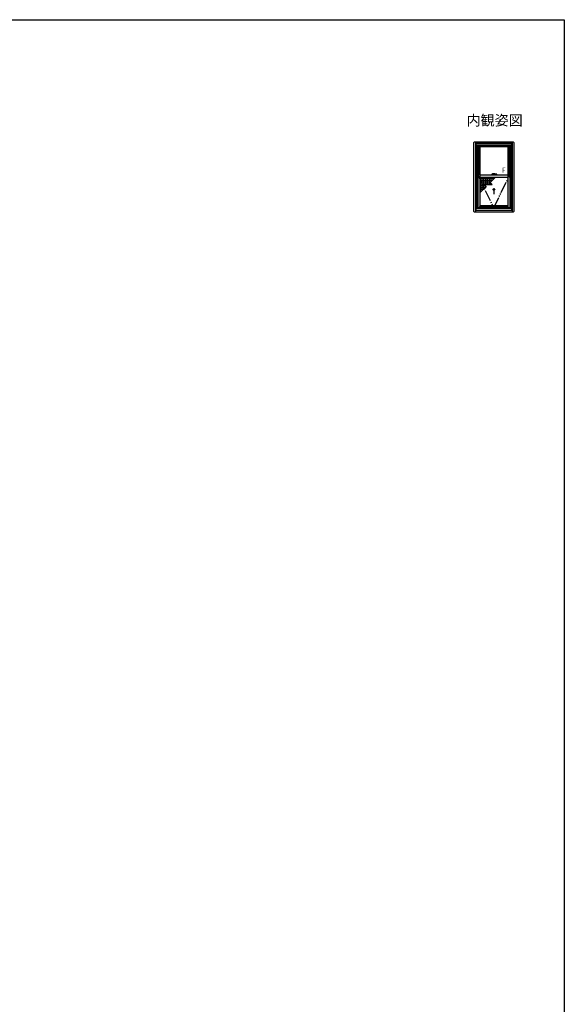
# Model space of a CAD drawing. Extents: x 0 to 990, y 0 to 1603.
# Drawn here: x 514 to 990, y 700 to 1560 of the extents above; entities that cross this region are included whole.
import ezdxf

# ---------------------------------------------------------------- set-up
doc = ezdxf.new("R2010")
doc.units = 0
doc.linetypes.add('YDIVIDE_1', pattern=[15, 10, -1, 1, -1, 1, -1])
doc.layers.add('USER1', color=3, linetype='CONTINUOUS')
doc.layers.add('YKK_ZWAK', color=7, linetype='CONTINUOUS')
doc.layers.add('YKK_A1', color=4, linetype='CONTINUOUS', lineweight=30)
doc.styles.get("Standard").update_dxf_attribs({"font": 'txt', "bigfont": 'BIGFONT'})
doc.styles.add('text-b', font='extslim2.shx', dxfattribs={"width": 0.8, "bigfont": 'extfont2.shx'})

msp = doc.modelspace()

# ---------------------------------------------------------------- linework, layer by layer
at = {"layer": 'YKK_A1'}
for p, q in [((911.09, 1392.4), (911.09, 1452.75)), ((911.59, 1453.25), (945.29, 1453.25)), ((945.79, 1452.75), (945.79, 1392.4)), ((928.34, 1412.65), (927.34, 1410.91)), ((928.34, 1412.65), (929.34, 1410.91)), ((928.34, 1412.65), (928.34, 1407.65)), ((945.29, 1391.9), (911.59, 1391.9))]:
    msp.add_line(p, q, dxfattribs=at)
at = {"layer": 'YKK_A1', "linetype": 'Continuous'}
for p, q in [((912.44, 1453.25), (912.44, 1452)), ((912.44, 1452), (912.44, 1393.5)), ((912.44, 1452), (944.44, 1452)), ((912.92, 1393.5), (912.92, 1452)), ((913.32, 1450.5), (913.32, 1450.62)), ((913.32, 1450.62), (943.57, 1450.62)), ((913.32, 1450.5), (913.32, 1395.5)), ((913.32, 1450.5), (943.57, 1450.5)), ((913.44, 1450.5), (913.44, 1395.55)), ((914.34, 1450.5), (914.34, 1395.5)), ((915.06, 1450.5), (915.06, 1424.75)), ((916.25, 1450.5), (916.25, 1424.52)), ((916.25, 1449.3), (940.64, 1449.3)), ((940.64, 1450.5), (940.64, 1424.52)), ((941.83, 1450.5), (941.83, 1424.75)), ((942.54, 1450.5), (942.54, 1395.5)), ((943.44, 1450.5), (943.44, 1395.55)), ((943.57, 1450.5), (943.57, 1450.62)), ((943.57, 1450.5), (943.57, 1395.5)), ((943.97, 1452), (943.97, 1393.5)), ((944.44, 1453.25), (944.44, 1452)), ((944.44, 1452), (944.44, 1393.5)), ((914.34, 1424.46), (914.45, 1424.46)), ((914.43, 1424.56), (914.43, 1424.5)), ((914.45, 1424.72), (914.45, 1424.73)), ((914.45, 1424.49), (914.45, 1424.72)), ((914.45, 1424.43), (914.45, 1424.49)), ((914.45, 1424.46), (914.45, 1395.5)), ((914.46, 1424.74), (914.46, 1424.78)), ((914.7, 1424.81), (914.48, 1424.81)), ((916.12, 1424.75), (914.48, 1424.75)), ((916.24, 1424.41), (914.48, 1424.41)), ((915.45, 1424.75), (915.45, 1424.79)), ((916.1, 1424.81), (915.47, 1424.81)), ((916.11, 1424.8), (916.13, 1424.76)), ((916.13, 1424.76), (916.13, 1424.75)), ((916.15, 1424.74), (916.26, 1424.51)), ((916.15, 1424.74), (916.15, 1424.74)), ((916.25, 1424.41), (916.25, 1396.7)), ((916.25, 1422.47), (940.64, 1422.47)), ((928.66, 1421.13), (916.25, 1421.13)), ((927.09, 1419.54), (916.25, 1419.54)), ((916.26, 1424.5), (916.26, 1424.49)), ((916.26, 1424.49), (916.26, 1424.43)), ((916.26, 1424.46), (940.63, 1424.47)), ((916.67, 1409.1), (916.67, 1422.47)), ((918.26, 1410.69), (918.26, 1422.47)), ((919.84, 1412.28), (919.84, 1422.47)), ((921.43, 1415.87), (921.43, 1422.47)), ((923.02, 1415.87), (923.02, 1422.47)), ((924.61, 1415.87), (924.61, 1422.47)), ((925.2, 1417.63), (929.99, 1422.47)), ((926.19, 1418.64), (926.19, 1422.47)), ((926.57, 1424.97), (926.57, 1424.91)), ((926.57, 1424.91), (926.57, 1424.91)), ((926.57, 1424.76), (926.57, 1424.49)), ((926.61, 1424.76), (926.57, 1424.76)), ((926.57, 1424.76), (926.57, 1424.76)), ((926.63, 1424.76), (926.61, 1424.76)), ((926.66, 1424.76), (926.63, 1424.76)), ((926.85, 1424.76), (926.66, 1424.76)), ((930.05, 1424.76), (926.85, 1424.76)), ((927.78, 1420.24), (927.78, 1422.47)), ((928.45, 1425.25), (927.95, 1425.23)), ((929.37, 1421.85), (929.37, 1422.47)), ((930.27, 1424.99), (930.27, 1424.6)), ((930.98, 1424.57), (930.31, 1424.57)), ((930.32, 1424.49), (930.32, 1424.57)), ((930.38, 1425.07), (930.33, 1425.07)), ((930.33, 1425.07), (930.33, 1425.07)), ((930.39, 1425.07), (930.38, 1425.07)), ((930.97, 1425.02), (930.39, 1425.07)), ((931.01, 1424.57), (930.98, 1424.57)), ((931.06, 1424.62), (931.06, 1424.92)), ((931.06, 1424.92), (931.06, 1424.92)), ((940.75, 1424.74), (940.63, 1424.51)), ((940.63, 1424.5), (940.63, 1424.49)), ((940.63, 1424.49), (940.63, 1424.43)), ((940.64, 1424.41), (940.64, 1396.7)), ((940.66, 1424.41), (942.42, 1424.41)), ((940.75, 1424.74), (940.75, 1424.74)), ((940.78, 1424.8), (940.76, 1424.76)), ((940.76, 1424.76), (940.76, 1424.75)), ((940.77, 1424.75), (942.42, 1424.75)), ((940.8, 1424.81), (941.43, 1424.81)), ((941.44, 1424.75), (941.44, 1424.79)), ((942.19, 1424.81), (942.41, 1424.81)), ((942.44, 1424.74), (942.44, 1424.78)), ((942.44, 1424.72), (942.44, 1424.73)), ((942.44, 1424.49), (942.44, 1424.72)), ((942.44, 1424.43), (942.44, 1424.49)), ((942.44, 1424.47), (942.44, 1395.5)), ((942.55, 1424.46), (942.44, 1424.46)), ((942.47, 1424.56), (942.47, 1424.5)), ((925.52, 1417.96), (916.25, 1417.96)), ((926.46, 1416.37), (916.25, 1416.37)), ((920.98, 1414.78), (916.25, 1414.78)), ((916.25, 1408.69), (921.66, 1414.1)), ((920.76, 1413.19), (916.25, 1413.19)), ((919.17, 1411.61), (916.25, 1411.61)), ((919.9, 1415.87), (921.66, 1414.1)), ((919.9, 1415.87), (926.97, 1415.87)), ((921.43, 1413.86), (921.43, 1414.33)), ((925.2, 1417.63), (926.97, 1415.87)), ((926.19, 1415.87), (926.19, 1416.64)), ((917.58, 1410.02), (916.25, 1410.02)), ((913.32, 1395.32), (913.32, 1395.5)), ((913.44, 1395.5), (913.32, 1395.5)), ((943.57, 1395.5), (913.32, 1395.5)), ((913.32, 1395.32), (943.57, 1395.32)), ((913.32, 1395.32), (943.57, 1395.32)), ((913.32, 1395.32), (943.57, 1395.32)), ((913.44, 1395.5), (913.44, 1395.55)), ((916.25, 1397.67), (940.64, 1397.67)), ((916.25, 1396.65), (916.25, 1396.67)), ((916.25, 1396.53), (916.25, 1396.65)), ((916.25, 1396.5), (916.25, 1396.53)), ((916.25, 1396.47), (916.25, 1395.5)), ((916.35, 1396.77), (916.37, 1396.77)), ((916.37, 1396.4), (916.35, 1396.4)), ((916.42, 1396.65), (916.42, 1396.72)), ((916.42, 1396.71), (940.47, 1396.71)), ((916.42, 1396.53), (916.42, 1396.65)), ((916.42, 1396.45), (916.42, 1396.53)), ((940.47, 1396.46), (916.42, 1396.46)), ((940.47, 1396.72), (940.47, 1396.65)), ((940.47, 1396.65), (940.47, 1396.53)), ((940.47, 1396.53), (940.47, 1396.45)), ((940.52, 1396.77), (940.55, 1396.77)), ((940.55, 1396.4), (940.52, 1396.4)), ((940.64, 1396.47), (940.64, 1395.5)), ((940.65, 1396.67), (940.65, 1396.65)), ((940.65, 1396.65), (940.65, 1396.53)), ((940.65, 1396.53), (940.65, 1396.5)), ((942.84, 1398.57), (942.84, 1397.99)), ((942.84, 1396.42), (942.84, 1397)), ((942.85, 1397.95), (942.91, 1397.95)), ((942.85, 1397.95), (942.85, 1397.05)), ((942.85, 1397.05), (942.91, 1397.05)), ((942.91, 1398.6), (942.87, 1398.6)), ((942.87, 1397.96), (942.91, 1397.96)), ((942.87, 1397.03), (942.91, 1397.03)), ((942.91, 1396.39), (942.87, 1396.39)), ((943.21, 1398.61), (942.91, 1398.6)), ((942.91, 1397.96), (943.21, 1397.95)), ((942.91, 1397.95), (943.21, 1397.95)), ((942.91, 1397.05), (943.21, 1397.05)), ((942.91, 1397.03), (943.21, 1397.04)), ((943.21, 1396.38), (942.91, 1396.39)), ((943.21, 1398.61), (943.44, 1398.62)), ((943.21, 1398.59), (943.21, 1397.98)), ((943.21, 1398.59), (943.21, 1398.59)), ((943.21, 1397.98), (943.21, 1397.02)), ((943.21, 1396.41), (943.21, 1397.02)), ((943.21, 1396.41), (943.21, 1396.4)), ((943.44, 1396.37), (943.21, 1396.38)), ((943.44, 1395.5), (943.44, 1395.55)), ((943.44, 1395.5), (943.57, 1395.5)), ((943.57, 1395.32), (943.57, 1395.5)), ((943.57, 1395.32), (943.57, 1395.32)), ((943.57, 1395.32), (943.57, 1395.32)), ((912.44, 1393.5), (912.48, 1393.5)), ((912.44, 1393.5), (912.44, 1391.9)), ((912.48, 1393.5), (912.55, 1393.5)), ((912.55, 1393.5), (912.59, 1393.5)), ((912.59, 1393.5), (912.69, 1393.5)), ((912.69, 1393.5), (912.72, 1393.5)), ((912.72, 1393.5), (912.89, 1393.5)), ((912.92, 1393.5), (912.89, 1393.5)), ((912.92, 1393.5), (943.97, 1393.5)), ((943.99, 1393.5), (943.97, 1393.5)), ((944.16, 1393.5), (943.99, 1393.5)), ((944.19, 1393.5), (944.16, 1393.5)), ((944.3, 1393.5), (944.19, 1393.5)), ((944.33, 1393.5), (944.3, 1393.5)), ((944.4, 1393.5), (944.33, 1393.5)), ((944.44, 1393.5), (944.4, 1393.5)), ((944.44, 1393.5), (944.44, 1391.9))]:
    msp.add_line(p, q, dxfattribs=at)
at = {"layer": 'YKK_A1', "linetype": 'YDIVIDE_1'}
for p, q in [((914.48, 1424.41), (928.44, 1395.5)), ((928.44, 1395.5), (942.42, 1424.41))]:
    msp.add_line(p, q, dxfattribs=at)
at = {"layer": 'YKK_A1'}
for centre, start, end in [((911.59, 1452.75), 90, 180), ((945.29, 1452.75), 0, 90), ((911.59, 1392.4), 180, 270), ((945.29, 1392.4), 270, 360)]:
    msp.add_arc(centre, 0.5, start, end, dxfattribs=at)
at = {"layer": 'YKK_A1', "linetype": 'Continuous'}
for centre, radius, start, end in [((914.45, 1424.56), 0.025, 90, 180), ((914.45, 1424.5), 0.025, 180, 270), ((914.48, 1424.43), 0.025, 180, 270), ((914.48, 1424.78), 0.025, 91.10464, 178), ((915.18, 1425.45), 0.8, 238.53742, 239.91717), ((915.47, 1424.79), 0.015, 91.28015, 178), ((916.1, 1424.79), 0.015, 24.8, 80.14721), ((916.24, 1424.43), 0.025, 270, 0), ((916.24, 1424.5), 0.025, 0, 25.98281), ((930.3, 1424.6), 0.0193, 173.0441, 203.48115), ((940.66, 1424.5), 0.025, 154.01719, 180), ((940.66, 1424.43), 0.025, 180, 270), ((940.8, 1424.79), 0.015, 99.85279, 155.2), ((941.43, 1424.79), 0.015, 2, 88.71985), ((941.71, 1425.45), 0.8, 300.08283, 301.46258), ((942.41, 1424.78), 0.025, 2, 88.89536), ((942.42, 1424.43), 0.025, 270, 0), ((942.44, 1424.56), 0.025, 0, 90), ((942.44, 1424.5), 0.025, 270, 0), ((916.35, 1396.67), 0.1, 90, 180), ((916.35, 1396.5), 0.1, 180, 270), ((916.37, 1396.72), 0.05, 0, 90), ((916.37, 1396.45), 0.05, 270, 0), ((940.52, 1396.72), 0.05, 90, 180), ((940.52, 1396.45), 0.05, 180, 270), ((940.55, 1396.67), 0.1, 0, 90), ((940.55, 1396.5), 0.1, 270, 0), ((942.87, 1398.57), 0.025, 92, 180), ((942.87, 1397.99), 0.025, 180, 268), ((942.87, 1397), 0.025, 92, 180), ((942.87, 1396.42), 0.025, 180, 268)]:
    msp.add_arc(centre, radius, start, end, dxfattribs=at)
for centre, major_axis, ratio, start_param, end_param in [((926.6, 1424.5), (0.0183, 0.0183), 0.932515, 2.321288, 3.892084), ((930.3, 1424.5), (-0.0183, 0.0183), 0.932515, 2.391101, 3.961897), ((930.96, 1424.92), (0, 0.1), 0.969648, 4.712389, 6.213372)]:
    msp.add_ellipse(centre, major_axis=major_axis, ratio=ratio, start_param=start_param, end_param=end_param, dxfattribs=at)
for points, knots in [([(914.48, 1424.75), (914.48, 1424.75), (914.47, 1424.75), (914.47, 1424.75), (914.46, 1424.75), (914.46, 1424.74), (914.45, 1424.73), (914.45, 1424.73), (914.45, 1424.72)], [0, 0, 0, 0, 0.008717, 0.199971, 0.369617, 0.543053, 0.738917, 1, 1, 1, 1]), ([(914.71, 1424.8), (914.71, 1424.8), (914.71, 1424.8), (914.71, 1424.8), (914.7, 1424.8), (914.7, 1424.8), (914.7, 1424.81), (914.7, 1424.81), (914.7, 1424.81)], [0, 0, 0, 0, 0.4670574, 0.8922473, 0.9262321, 0.9468364, 0.9738977, 1, 1, 1, 1]), ([(914.71, 1424.8), (914.71, 1424.8), (914.7, 1424.8), (914.72, 1424.79), (914.75, 1424.77), (914.76, 1424.76)], [0, 0, 0, 0, 0.302822, 0.618798, 1, 1, 1, 1]), ([(916.13, 1424.75), (916.12, 1424.75), (916.12, 1424.75), (916.12, 1424.75), (916.12, 1424.75)], [0, 0, 0, 0, 0.840404, 1, 1, 1, 1]), ([(916.15, 1424.74), (916.15, 1424.74), (916.14, 1424.74), (916.14, 1424.75), (916.13, 1424.75), (916.13, 1424.75), (916.13, 1424.75)], [0, 0, 0, 0, 0.247221, 0.60328, 0.882525, 1, 1, 1, 1]), ([(926.57, 1424.97), (926.57, 1424.97), (926.57, 1424.98), (926.58, 1424.99), (926.58, 1425.01), (926.59, 1425.02), (926.59, 1425.02)], [0, 0, 0, 0, 0.007439, 0.5061665, 0.9593756, 1, 1, 1, 1]), ([(926.57, 1424.91), (926.57, 1424.9), (926.57, 1424.88), (926.57, 1424.84), (926.58, 1424.8), (926.58, 1424.78), (926.58, 1424.77), (926.59, 1424.77), (926.59, 1424.76), (926.6, 1424.76), (926.61, 1424.76), (926.61, 1424.76)], [0, 0, 0, 0, 0.106232, 0.311488, 0.518745, 0.731242, 0.829337, 0.880253, 0.928583, 0.975029, 1, 1, 1, 1]), ([(926.7, 1425.1), (926.69, 1425.1), (926.66, 1425.1), (926.63, 1425.08), (926.61, 1425.05), (926.59, 1425.03), (926.59, 1425.01), (926.58, 1425.01)], [0, 0, 0, 0, 0.173329, 0.364793, 0.577525, 0.846067, 1, 1, 1, 1]), ([(927.96, 1425.23), (927.94, 1425.23), (927.89, 1425.23), (927.81, 1425.22), (927.71, 1425.21), (927.52, 1425.19), (927.18, 1425.16), (926.88, 1425.13), (926.7, 1425.1)], [0, 0, 0, 0, 0.11341, 0.204736, 0.279746, 0.350839, 0.606249, 1, 1, 1, 1]), ([(926.7, 1425.1), (926.7, 1425.1), (926.7, 1425.11), (926.7, 1425.1), (926.7, 1425.1)], [0, 0, 0, 0, 0.06388, 1, 1, 1, 1]), ([(930.24, 1425.06), (930.08, 1425.09), (929.7, 1425.16), (929.1, 1425.23), (928.66, 1425.24), (928.45, 1425.25)], [0, 0, 0, 0, 0.27493, 0.637359, 1, 1, 1, 1]), ([(930.28, 1425.04), (930.28, 1425.04), (930.26, 1425.06), (930.25, 1425.06), (930.24, 1425.06), (930.24, 1425.06)], [0, 0, 0, 0, 0.471631, 0.992738, 1, 1, 1, 1]), ([(930.33, 1425.07), (930.32, 1425.07), (930.31, 1425.06), (930.3, 1425.06), (930.29, 1425.05), (930.28, 1425.03), (930.28, 1425.02), (930.27, 1425.01), (930.27, 1425), (930.27, 1424.99)], [0, 0, 0, 0, 0.190717, 0.333647, 0.459373, 0.578588, 0.708914, 0.919516, 1, 1, 1, 1]), ([(930.28, 1424.59), (930.28, 1424.59), (930.28, 1424.58), (930.29, 1424.58), (930.3, 1424.57), (930.3, 1424.57), (930.31, 1424.57)], [0, 0, 0, 0, 0.184619, 0.518905, 0.788654, 1, 1, 1, 1]), ([(931.01, 1424.57), (931.01, 1424.57), (931.02, 1424.57), (931.02, 1424.57), (931.03, 1424.57)], [0, 0, 0, 0, 0.259798, 1, 1, 1, 1]), ([(931.03, 1424.57), (931.03, 1424.58), (931.04, 1424.58), (931.06, 1424.6), (931.06, 1424.61), (931.06, 1424.62), (931.06, 1424.62)], [0, 0, 0, 0, 0.295234, 0.614831, 0.864599, 1, 1, 1, 1]), ([(940.75, 1424.74), (940.75, 1424.74), (940.75, 1424.74), (940.76, 1424.75), (940.76, 1424.75), (940.77, 1424.75), (940.77, 1424.75)], [0, 0, 0, 0, 0.247221, 0.60328, 0.882525, 1, 1, 1, 1]), ([(940.77, 1424.75), (940.77, 1424.75), (940.77, 1424.75), (940.78, 1424.75), (940.78, 1424.75)], [0, 0, 0, 0, 0.840404, 1, 1, 1, 1]), ([(942.19, 1424.8), (942.19, 1424.8), (942.19, 1424.8), (942.17, 1424.79), (942.15, 1424.77), (942.13, 1424.76)], [0, 0, 0, 0, 0.302822, 0.618798, 1, 1, 1, 1]), ([(942.19, 1424.8), (942.19, 1424.8), (942.19, 1424.8), (942.19, 1424.8), (942.19, 1424.8), (942.19, 1424.8), (942.19, 1424.81), (942.19, 1424.81), (942.19, 1424.81)], [0, 0, 0, 0, 0.4670574, 0.8922473, 0.9262321, 0.9468364, 0.9738977, 1, 1, 1, 1]), ([(942.42, 1424.75), (942.42, 1424.75), (942.42, 1424.75), (942.43, 1424.75), (942.43, 1424.75), (942.44, 1424.74), (942.44, 1424.73), (942.44, 1424.73), (942.44, 1424.72)], [0, 0, 0, 0, 0.008717, 0.199971, 0.369617, 0.543053, 0.738917, 1, 1, 1, 1]), ([(943.21, 1398.59), (943.21, 1398.59), (943.21, 1398.59), (943.21, 1398.6), (943.21, 1398.61), (943.21, 1398.61), (943.21, 1398.61), (943.21, 1398.61)], [0, 0, 0, 0, 0.203444, 0.406802, 0.612834, 0.826862, 1, 1, 1, 1]), ([(943.21, 1398.59), (943.21, 1398.59), (943.21, 1398.6), (943.21, 1398.6), (943.21, 1398.61), (943.21, 1398.61), (943.21, 1398.61), (943.21, 1398.61)], [0, 0, 0, 0, 0.203518, 0.406952, 0.613039, 0.827072, 1, 1, 1, 1]), ([(943.21, 1397.95), (943.21, 1397.95), (943.21, 1397.95), (943.21, 1397.96), (943.21, 1397.96), (943.21, 1397.97), (943.21, 1397.97), (943.21, 1397.98)], [0, 0, 0, 0, 0.228231, 0.456709, 0.678223, 0.889472, 1, 1, 1, 1]), ([(943.21, 1397.04), (943.21, 1397.04), (943.21, 1397.04), (943.21, 1397.04), (943.21, 1397.03), (943.21, 1397.02), (943.21, 1397.02), (943.21, 1397.02)], [0, 0, 0, 0, 0.228231, 0.456709, 0.678223, 0.889472, 1, 1, 1, 1]), ([(943.21, 1396.41), (943.21, 1396.4), (943.21, 1396.4), (943.21, 1396.39), (943.21, 1396.38), (943.21, 1396.38), (943.21, 1396.38), (943.21, 1396.38)], [0, 0, 0, 0, 0.203444, 0.406802, 0.612834, 0.826862, 1, 1, 1, 1]), ([(943.21, 1396.38), (943.21, 1396.38), (943.21, 1396.38), (943.21, 1396.38), (943.21, 1396.39), (943.21, 1396.4), (943.21, 1396.4), (943.21, 1396.4)], [0, 0, 0, 0, 0.228138, 0.456523, 0.677991, 0.889264, 1, 1, 1, 1])]:
    msp.add_open_spline(points, degree=3, knots=knots, dxfattribs=at)
at = {"layer": 'YKK_ZWAK'}
for p, q in [((0, 1560), (990, 1560)), ((990, 1560), (990, 0))]:
    msp.add_line(p, q, dxfattribs=at)

# ---------------------------------------------------------------- texts
at = {"layer": 'USER1'}
msp.add_text('内観姿図', height=9, dxfattribs=at).set_placement((904.61, 1467.58))
at = {"layer": 'YKK_A1', "style": 'text-b', "width": 0.8}
msp.add_text('F', height=4.5, dxfattribs=at).set_placement((935.8, 1426.29))

doc.saveas('drawing.dxf')
